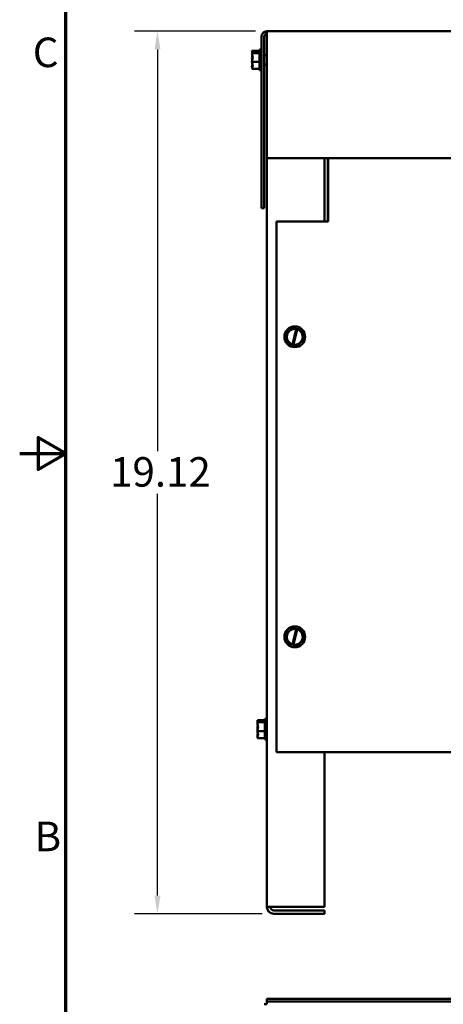
# Model space of a CAD drawing. Units: inches. Extents: x 2 to 86, y 1 to 67.
# Drawn here: x 2 to 11.2, y 22.1 to 43.4 of the extents above; entities that cross this region are included whole.
import ezdxf

# ---------------------------------------------------------------- set-up
doc = ezdxf.new("R2010")
doc.units = ezdxf.units.IN
doc.header["$LTSCALE"] = 4
doc.header["$MEASUREMENT"] = 0
doc.layers.get('0').update_dxf_attribs({"lineweight": 25})
for name, color, linetype, lineweight in [('Border (ANSI)', 7, 'Continuous', 70), ('Dimension (ANSI)', 7, 'Continuous', 25), ('Visible (ANSI)', 7, 'Continuous', 50)]:
    doc.layers.add(name, color=color, linetype=linetype, lineweight=lineweight)
doc.styles.add('Note Text (ANSI)', font='tahoma.ttf')
doc.dimstyles.new('Default (ANSI)', dxfattribs={"dimscale": 4, "dimtxt": 0.16, "dimasz": 0.098425, "dimexe": 0.125, "dimexo": 0.0625, "dimgap": 0.031496, "dimtad": 0, "dimtih": 1, "dimtoh": 1, "dimrnd": 1e-08, "dimzin": 4, "dimdsep": 46, "dimtxsty": 'Note Text (ANSI)', "dimcen": 0.09, "dimdle": 0.393701, "dimclrd": 256, "dimclre": 256, "dimclrt": 256, "dimadec": 0, "dimazin": 1, "dimtfac": 0.75, "dimtofl": 0, "dimtmove": 0, "dimatfit": 3, "dimfxl": 1, "dimtolj": 1, "dimtzin": 4, "dimlwd": -1, "dimlwe": -1, "dimarcsym": 0})

# ---------------------------------------------------------------- blocks, each defined once
blk = doc.blocks.new('Borders Default Border')
at = {"layer": 'Border (ANSI)', "flags": 128}
for points in [[(0.75, 0.5), (0.75, 16.5), (21.25, 16.5), (21.25, 0.5), (0.75, 0.5)], [(0.5, 8.5), (0.75, 8.5), (0.6, 8.5866), (0.6, 8.4134), (0.75, 8.5)]]:
    blk.add_lwpolyline(points, dxfattribs=at)
at = {"layer": 'Border (ANSI)', "char_height": 0.16, "attachment_point": 7, "style": 'Note Text (ANSI)'}
for s, insert in [('C', (0.571, 10.5421)), ('B', (0.5812, 6.295))]:
    blk.add_mtext(s, dxfattribs=dict(at, insert=insert))
blk = doc.blocks.new('*D13')
at = {"layer": 'Defpoints', "color": 0, "transparency": 16777216}
for p in [(7.357, 43.145), (4.986, 24.025), (7.506, 24.025)]:
    blk.add_point(p, dxfattribs=at)
at = {"layer": 'Dimension (ANSI)', "transparency": 16777216}
for p, q in [((7.107, 43.145), (4.486, 43.145)), ((4.986, 42.751), (4.986, 34.044)), ((4.986, 24.419), (4.986, 33.126)), ((7.256, 24.025), (4.486, 24.025))]:
    blk.add_line(p, q, dxfattribs=at)
for points in [[(4.921, 42.751), (5.052, 42.751), (4.986, 43.145)], [(4.921, 24.419), (5.052, 24.419), (4.986, 24.025)]]:
    blk.add_solid(points, dxfattribs=at)
at = {"layer": 'Dimension (ANSI)', "transparency": 16777216, "insert": (3.96, 33.918), "char_height": 0.64, "attachment_point": 1, "style": 'Note Text (ANSI)'}
blk.add_mtext('\\A1;19.12', dxfattribs=at)

msp = doc.modelspace()

# ---------------------------------------------------------------- linework, layer by layer
at = {"layer": 'Visible (ANSI)'}
for p, q in [((7.357, 43.027), (7.357, 43.145)), ((7.357, 43.145), (22.549, 43.145)), ((7.239, 43.027), (7.239, 39.315)), ((7.298, 39.315), (7.298, 43.027)), ((7.357, 43.027), (7.357, 40.395)), ((7.034, 42.718), (7.034, 42.717)), ((7.034, 42.718), (7.034, 42.718)), ((7.034, 42.718), (7.194, 42.718)), ((7.034, 42.674), (7.034, 42.673)), ((7.034, 42.673), (7.034, 42.672)), ((7.034, 42.673), (7.194, 42.673)), ((7.134, 42.692), (7.048, 42.692)), ((7.049, 42.698), (7.134, 42.698)), ((7.094, 42.694), (7.064, 42.694)), ((7.094, 42.692), (7.094, 42.694)), ((7.134, 42.698), (7.134, 42.692)), ((7.194, 42.75), (7.194, 42.3)), ((7.194, 42.75), (7.239, 42.75)), ((7.034, 42.571), (7.034, 42.568)), ((7.034, 42.482), (7.034, 42.48)), ((7.034, 42.48), (7.194, 42.48)), ((7.034, 42.48), (7.034, 42.479)), ((7.357, 42.629), (7.298, 42.629)), ((7.034, 42.378), (7.034, 42.376)), ((7.034, 42.333), (7.034, 42.332)), ((7.034, 42.332), (7.194, 42.332)), ((7.194, 42.3), (7.239, 42.3)), ((7.357, 42.422), (7.298, 42.422)), ((7.357, 40.395), (22.549, 40.395)), ((7.358, 40.395), (7.358, 24.173)), ((8.608, 40.395), (8.608, 39.025)), ((8.677, 40.395), (8.677, 39.067)), ((8.687, 40.395), (8.687, 39.108)), ((7.239, 39.315), (7.298, 39.315)), ((8.677, 39.067), (8.677, 39.025)), ((8.687, 39.025), (8.687, 39.108)), ((8.687, 39.025), (7.562, 39.025)), ((7.562, 39.025), (7.562, 27.525)), ((7.901, 36.717), (7.902, 36.718)), ((7.902, 36.718), (7.903, 36.718)), ((7.909, 36.362), (7.99, 36.694)), ((7.99, 36.698), (8.018, 36.692)), ((7.765, 36.57), (7.766, 36.571)), ((7.765, 36.568), (7.765, 36.57)), ((8.017, 36.687), (7.937, 36.356)), ((8.098, 36.674), (8.099, 36.673)), ((8.099, 36.673), (8.1, 36.672)), ((8.159, 36.48), (8.158, 36.479)), ((8.159, 36.482), (8.159, 36.48)), ((7.825, 36.377), (7.824, 36.378)), ((7.826, 36.376), (7.825, 36.377)), ((7.936, 36.352), (7.908, 36.358)), ((8.022, 36.332), (8.021, 36.332)), ((8.023, 36.333), (8.022, 36.332)), ((7.901, 30.217), (7.902, 30.218)), ((7.902, 30.218), (7.903, 30.218)), ((7.909, 29.862), (7.99, 30.194)), ((8.017, 30.187), (7.937, 29.856)), ((7.99, 30.198), (8.018, 30.192)), ((8.098, 30.174), (8.099, 30.173)), ((8.099, 30.173), (8.1, 30.172)), ((7.765, 30.07), (7.766, 30.071)), ((7.765, 30.068), (7.765, 30.07)), ((7.825, 29.877), (7.824, 29.878)), ((7.826, 29.876), (7.825, 29.877)), ((8.159, 29.98), (8.158, 29.979)), ((8.159, 29.982), (8.159, 29.98)), ((7.936, 29.852), (7.908, 29.858)), ((8.022, 29.832), (8.021, 29.832)), ((8.023, 29.833), (8.022, 29.832)), ((7.153, 28.218), (7.153, 28.217)), ((7.153, 28.218), (7.153, 28.218)), ((7.153, 28.218), (7.313, 28.218)), ((7.153, 28.174), (7.153, 28.173)), ((7.153, 28.173), (7.153, 28.172)), ((7.153, 28.173), (7.313, 28.173)), ((7.253, 28.192), (7.167, 28.192)), ((7.168, 28.198), (7.253, 28.198)), ((7.213, 28.194), (7.183, 28.194)), ((7.213, 28.192), (7.213, 28.194)), ((7.253, 28.198), (7.253, 28.192)), ((7.313, 28.25), (7.313, 27.8)), ((7.313, 28.25), (7.358, 28.25)), ((7.153, 28.071), (7.153, 28.068)), ((7.153, 27.982), (7.153, 27.98)), ((7.153, 27.98), (7.313, 27.98)), ((7.153, 27.98), (7.153, 27.979)), ((7.153, 27.878), (7.153, 27.876)), ((7.153, 27.833), (7.153, 27.832)), ((7.153, 27.832), (7.313, 27.832)), ((7.313, 27.8), (7.358, 27.8)), ((7.562, 27.525), (14.813, 27.525)), ((8.608, 27.525), (8.608, 24.173)), ((7.506, 24.173), (7.358, 24.173)), ((7.506, 24.173), (8.608, 24.173)), ((8.608, 24.099), (7.506, 24.099)), ((7.506, 24.025), (8.608, 24.025)), ((8.608, 24.099), (8.608, 24.025)), ((7.298, 22.063), (7.357, 22.063)), ((7.357, 22.181), (22.549, 22.181)), ((7.357, 22.181), (7.357, 22.122)), ((7.357, 22.063), (7.357, 22.122)), ((7.357, 22.122), (22.549, 22.122))]:
    msp.add_line(p, q, dxfattribs=at)
for centre in [(7.962, 36.525), (7.962, 30.025)]:
    msp.add_circle(centre, 0.225, dxfattribs=at)
for centre, radius, start, end in [((7.357, 43.027), 0.118, 90, 180), ((7.357, 43.027), 0.059, 90, 180), ((7.962, 36.525), 0.171, 80.7605, 251.9692), ((7.962, 36.525), 0.171, 261.4775, 71.2522), ((7.962, 30.025), 0.171, 80.7605, 251.9692), ((7.962, 30.025), 0.171, 261.4775, 71.2522), ((7.506, 24.173), 0.148, 180, 270), ((7.506, 24.173), 0.074, 180, 270)]:
    msp.add_arc(centre, radius, start, end, dxfattribs=at)
for points, knots in [([(7.049, 42.698), (7.047, 42.702), (7.042, 42.706), (7.036, 42.712), (7.034, 42.715), (7.034, 42.718)], [0.0259801, 0.0259801, 0.0259801, 0.0259801, 0.1540153, 0.1540153, 0.2419012, 0.2419012, 0.2419012, 0.2419012]), ([(7.034, 42.717), (7.034, 42.709), (7.036, 42.698), (7.039, 42.688), (7.039, 42.686), (7.04, 42.684)], [-0.2419012, -0.2419012, -0.2419012, -0.2419012, -0.1540153, -0.1540153, -0.1317898, -0.1317898, -0.1317898, -0.1317898]), ([(7.034, 42.674), (7.034, 42.676), (7.036, 42.679), (7.041, 42.685), (7.046, 42.688), (7.048, 42.692)], [-0.2419012, -0.2419012, -0.2419012, -0.2419012, -0.1540153, -0.1540153, -0.044199, -0.044199, -0.044199, -0.044199]), ([(7.034, 42.482), (7.034, 42.493), (7.036, 42.506), (7.042, 42.536), (7.05, 42.558), (7.05, 42.577), (7.05, 42.596), (7.042, 42.618), (7.036, 42.648), (7.034, 42.661), (7.034, 42.672)], [-0.2419012, -0.2419012, -0.2419012, -0.2419012, -0.1540153, -0.1540153, 0, 0, 0, 0.1540153, 0.1540153, 0.2419012, 0.2419012, 0.2419012, 0.2419012]), ([(7.064, 42.694), (7.06, 42.694), (7.056, 42.695), (7.051, 42.697), (7.05, 42.697), (7.049, 42.698)], [0.2259437, 0.2259437, 0.2259437, 0.2259437, 0.25413188, 0.25413188, 0.26328828, 0.26328828, 0.26328828, 0.26328828]), ([(7.044, 42.615), (7.042, 42.609), (7.04, 42.603), (7.036, 42.589), (7.034, 42.579), (7.034, 42.571)], [0.0959719, 0.0959719, 0.0959719, 0.0959719, 0.1540153, 0.1540153, 0.2419012, 0.2419012, 0.2419012, 0.2419012]), ([(7.034, 42.568), (7.034, 42.557), (7.036, 42.544), (7.039, 42.531), (7.039, 42.528), (7.04, 42.525)], [-0.2419012, -0.2419012, -0.2419012, -0.2419012, -0.1540153, -0.1540153, -0.1317898, -0.1317898, -0.1317898, -0.1317898]), ([(7.034, 42.333), (7.034, 42.342), (7.036, 42.352), (7.042, 42.374), (7.05, 42.391), (7.05, 42.406), (7.05, 42.421), (7.042, 42.438), (7.036, 42.461), (7.034, 42.471), (7.034, 42.479)], [-0.2419012, -0.2419012, -0.2419012, -0.2419012, -0.1540153, -0.1540153, 0, 0, 0, 0.1540153, 0.1540153, 0.2419012, 0.2419012, 0.2419012, 0.2419012]), ([(7.044, 42.435), (7.042, 42.428), (7.04, 42.42), (7.036, 42.402), (7.034, 42.389), (7.034, 42.378)], [0.0959719, 0.0959719, 0.0959719, 0.0959719, 0.1540153, 0.1540153, 0.2419012, 0.2419012, 0.2419012, 0.2419012]), ([(7.034, 42.376), (7.034, 42.374), (7.036, 42.371), (7.039, 42.368), (7.039, 42.367), (7.04, 42.366)], [-0.2419012, -0.2419012, -0.2419012, -0.2419012, -0.1540153, -0.1540153, -0.1317892, -0.1317892, -0.1317892, -0.1317892]), ([(7.901, 36.717), (7.893, 36.709), (7.884, 36.698), (7.863, 36.676), (7.847, 36.659), (7.834, 36.644), (7.82, 36.629), (7.804, 36.612), (7.783, 36.589), (7.774, 36.579), (7.766, 36.571)], [-0.2419012, -0.2419012, -0.2419012, -0.2419012, -0.1540153, -0.1540153, 0, 0, 0, 0.1540153, 0.1540153, 0.2419012, 0.2419012, 0.2419012, 0.2419012]), ([(7.99, 36.698), (7.973, 36.702), (7.955, 36.706), (7.928, 36.712), (7.915, 36.715), (7.903, 36.718)], [0.0259801, 0.0259801, 0.0259801, 0.0259801, 0.1540153, 0.1540153, 0.2419012, 0.2419012, 0.2419012, 0.2419012]), ([(7.99, 36.694), (7.99, 36.695), (7.99, 36.695), (7.99, 36.697), (7.99, 36.697), (7.99, 36.698)], [0.2259437, 0.2259437, 0.2259437, 0.2259437, 0.25413188, 0.25413188, 0.26328828, 0.26328828, 0.26328828, 0.26328828]), ([(8.018, 36.692), (8.018, 36.691), (8.018, 36.69), (8.017, 36.688), (8.017, 36.688), (8.017, 36.687)], [0.18590033, 0.18590033, 0.18590033, 0.18590033, 0.19785069, 0.19785069, 0.22603034, 0.22603034, 0.22603034, 0.22603034]), ([(8.098, 36.674), (8.087, 36.676), (8.073, 36.679), (8.048, 36.685), (8.033, 36.688), (8.018, 36.692)], [-0.2419012, -0.2419012, -0.2419012, -0.2419012, -0.1540153, -0.1540153, -0.044199, -0.044199, -0.044199, -0.044199]), ([(7.765, 36.568), (7.769, 36.557), (7.773, 36.544), (7.782, 36.514), (7.789, 36.492), (7.795, 36.473), (7.801, 36.454), (7.808, 36.432), (7.817, 36.402), (7.821, 36.389), (7.824, 36.378)], [-0.2419012, -0.2419012, -0.2419012, -0.2419012, -0.1540153, -0.1540153, 0, 0, 0, 0.1540153, 0.1540153, 0.2419012, 0.2419012, 0.2419012, 0.2419012]), ([(8.023, 36.333), (8.031, 36.342), (8.04, 36.352), (8.061, 36.374), (8.077, 36.391), (8.09, 36.406), (8.104, 36.421), (8.12, 36.438), (8.141, 36.461), (8.15, 36.471), (8.158, 36.479)], [-0.2419012, -0.2419012, -0.2419012, -0.2419012, -0.1540153, -0.1540153, 0, 0, 0, 0.1540153, 0.1540153, 0.2419012, 0.2419012, 0.2419012, 0.2419012]), ([(8.159, 36.482), (8.155, 36.493), (8.151, 36.506), (8.142, 36.536), (8.135, 36.558), (8.129, 36.577), (8.123, 36.596), (8.116, 36.618), (8.107, 36.648), (8.103, 36.661), (8.1, 36.672)], [-0.2419012, -0.2419012, -0.2419012, -0.2419012, -0.1540153, -0.1540153, 0, 0, 0, 0.1540153, 0.1540153, 0.2419012, 0.2419012, 0.2419012, 0.2419012]), ([(7.826, 36.376), (7.837, 36.374), (7.851, 36.371), (7.876, 36.365), (7.892, 36.361), (7.908, 36.358)], [-0.2419012, -0.2419012, -0.2419012, -0.2419012, -0.1540153, -0.1540153, -0.0390469, -0.0390469, -0.0390469, -0.0390469]), ([(7.908, 36.358), (7.908, 36.359), (7.908, 36.359), (7.909, 36.361), (7.909, 36.362), (7.909, 36.362)], [0.18673416, 0.18673416, 0.18673416, 0.18673416, 0.19775552, 0.19775552, 0.2259437, 0.2259437, 0.2259437, 0.2259437]), ([(7.937, 36.356), (7.937, 36.355), (7.936, 36.355), (7.936, 36.353), (7.936, 36.352), (7.936, 36.352)], [0.22603034, 0.22603034, 0.22603034, 0.22603034, 0.25420999, 0.25420999, 0.26403917, 0.26403917, 0.26403917, 0.26403917]), ([(7.936, 36.352), (7.952, 36.348), (7.969, 36.344), (7.996, 36.338), (8.009, 36.335), (8.021, 36.332)], [0.0311891, 0.0311891, 0.0311891, 0.0311891, 0.1540153, 0.1540153, 0.2419012, 0.2419012, 0.2419012, 0.2419012]), ([(7.901, 30.217), (7.893, 30.209), (7.884, 30.198), (7.863, 30.176), (7.847, 30.159), (7.834, 30.144), (7.82, 30.129), (7.804, 30.112), (7.783, 30.089), (7.774, 30.079), (7.766, 30.071)], [-0.2419012, -0.2419012, -0.2419012, -0.2419012, -0.1540153, -0.1540153, 0, 0, 0, 0.1540153, 0.1540153, 0.2419012, 0.2419012, 0.2419012, 0.2419012]), ([(7.99, 30.198), (7.973, 30.202), (7.955, 30.206), (7.928, 30.212), (7.915, 30.215), (7.903, 30.218)], [0.0259801, 0.0259801, 0.0259801, 0.0259801, 0.1540153, 0.1540153, 0.2419012, 0.2419012, 0.2419012, 0.2419012]), ([(7.99, 30.194), (7.99, 30.195), (7.99, 30.195), (7.99, 30.197), (7.99, 30.197), (7.99, 30.198)], [0.2259437, 0.2259437, 0.2259437, 0.2259437, 0.25413188, 0.25413188, 0.26328828, 0.26328828, 0.26328828, 0.26328828]), ([(8.018, 30.192), (8.018, 30.191), (8.018, 30.19), (8.017, 30.188), (8.017, 30.188), (8.017, 30.187)], [0.18590033, 0.18590033, 0.18590033, 0.18590033, 0.19785069, 0.19785069, 0.22603034, 0.22603034, 0.22603034, 0.22603034]), ([(8.098, 30.174), (8.087, 30.176), (8.073, 30.179), (8.048, 30.185), (8.033, 30.188), (8.018, 30.192)], [-0.2419012, -0.2419012, -0.2419012, -0.2419012, -0.1540153, -0.1540153, -0.044199, -0.044199, -0.044199, -0.044199]), ([(8.159, 29.982), (8.155, 29.993), (8.151, 30.006), (8.142, 30.036), (8.135, 30.058), (8.129, 30.077), (8.123, 30.096), (8.116, 30.118), (8.107, 30.148), (8.103, 30.161), (8.1, 30.172)], [-0.2419012, -0.2419012, -0.2419012, -0.2419012, -0.1540153, -0.1540153, 0, 0, 0, 0.1540153, 0.1540153, 0.2419012, 0.2419012, 0.2419012, 0.2419012]), ([(7.765, 30.068), (7.769, 30.057), (7.773, 30.044), (7.782, 30.014), (7.789, 29.992), (7.795, 29.973), (7.801, 29.954), (7.808, 29.932), (7.817, 29.902), (7.821, 29.889), (7.824, 29.878)], [-0.2419012, -0.2419012, -0.2419012, -0.2419012, -0.1540153, -0.1540153, 0, 0, 0, 0.1540153, 0.1540153, 0.2419012, 0.2419012, 0.2419012, 0.2419012]), ([(7.826, 29.876), (7.837, 29.874), (7.851, 29.871), (7.876, 29.865), (7.892, 29.861), (7.908, 29.858)], [-0.2419012, -0.2419012, -0.2419012, -0.2419012, -0.1540153, -0.1540153, -0.0390469, -0.0390469, -0.0390469, -0.0390469]), ([(8.023, 29.833), (8.031, 29.842), (8.04, 29.852), (8.061, 29.874), (8.077, 29.891), (8.09, 29.906), (8.104, 29.921), (8.12, 29.938), (8.141, 29.961), (8.15, 29.971), (8.158, 29.979)], [-0.2419012, -0.2419012, -0.2419012, -0.2419012, -0.1540153, -0.1540153, 0, 0, 0, 0.1540153, 0.1540153, 0.2419012, 0.2419012, 0.2419012, 0.2419012]), ([(7.908, 29.858), (7.908, 29.859), (7.908, 29.859), (7.909, 29.861), (7.909, 29.862), (7.909, 29.862)], [0.18673416, 0.18673416, 0.18673416, 0.18673416, 0.19775552, 0.19775552, 0.2259437, 0.2259437, 0.2259437, 0.2259437]), ([(7.937, 29.856), (7.937, 29.855), (7.936, 29.855), (7.936, 29.853), (7.936, 29.852), (7.936, 29.852)], [0.22603034, 0.22603034, 0.22603034, 0.22603034, 0.25420999, 0.25420999, 0.26403917, 0.26403917, 0.26403917, 0.26403917]), ([(7.936, 29.852), (7.952, 29.848), (7.969, 29.844), (7.996, 29.838), (8.009, 29.835), (8.021, 29.832)], [0.0311891, 0.0311891, 0.0311891, 0.0311891, 0.1540153, 0.1540153, 0.2419012, 0.2419012, 0.2419012, 0.2419012]), ([(7.168, 28.198), (7.166, 28.202), (7.161, 28.206), (7.155, 28.212), (7.153, 28.215), (7.153, 28.218)], [0.0259801, 0.0259801, 0.0259801, 0.0259801, 0.1540153, 0.1540153, 0.2419012, 0.2419012, 0.2419012, 0.2419012]), ([(7.153, 28.217), (7.153, 28.209), (7.155, 28.198), (7.158, 28.188), (7.158, 28.186), (7.159, 28.184)], [-0.2419012, -0.2419012, -0.2419012, -0.2419012, -0.1540153, -0.1540153, -0.1317898, -0.1317898, -0.1317898, -0.1317898]), ([(7.153, 28.174), (7.153, 28.176), (7.155, 28.179), (7.16, 28.185), (7.165, 28.188), (7.167, 28.192)], [-0.2419012, -0.2419012, -0.2419012, -0.2419012, -0.1540153, -0.1540153, -0.044199, -0.044199, -0.044199, -0.044199]), ([(7.153, 27.982), (7.153, 27.993), (7.155, 28.006), (7.161, 28.036), (7.169, 28.058), (7.169, 28.077), (7.169, 28.096), (7.161, 28.118), (7.155, 28.148), (7.153, 28.161), (7.153, 28.172)], [-0.2419012, -0.2419012, -0.2419012, -0.2419012, -0.1540153, -0.1540153, 0, 0, 0, 0.1540153, 0.1540153, 0.2419012, 0.2419012, 0.2419012, 0.2419012]), ([(7.183, 28.194), (7.179, 28.194), (7.175, 28.195), (7.17, 28.197), (7.169, 28.197), (7.168, 28.198)], [0.2259437, 0.2259437, 0.2259437, 0.2259437, 0.25413188, 0.25413188, 0.26328828, 0.26328828, 0.26328828, 0.26328828]), ([(7.163, 28.115), (7.161, 28.109), (7.159, 28.103), (7.155, 28.089), (7.153, 28.079), (7.153, 28.071)], [0.0959719, 0.0959719, 0.0959719, 0.0959719, 0.1540153, 0.1540153, 0.2419012, 0.2419012, 0.2419012, 0.2419012]), ([(7.153, 28.068), (7.153, 28.057), (7.155, 28.044), (7.158, 28.031), (7.158, 28.028), (7.159, 28.025)], [-0.2419012, -0.2419012, -0.2419012, -0.2419012, -0.1540153, -0.1540153, -0.1317898, -0.1317898, -0.1317898, -0.1317898]), ([(7.153, 27.833), (7.153, 27.842), (7.155, 27.852), (7.161, 27.874), (7.169, 27.891), (7.169, 27.906), (7.169, 27.921), (7.161, 27.938), (7.155, 27.961), (7.153, 27.971), (7.153, 27.979)], [-0.2419012, -0.2419012, -0.2419012, -0.2419012, -0.1540153, -0.1540153, 0, 0, 0, 0.1540153, 0.1540153, 0.2419012, 0.2419012, 0.2419012, 0.2419012]), ([(7.163, 27.935), (7.161, 27.928), (7.159, 27.92), (7.155, 27.902), (7.153, 27.889), (7.153, 27.878)], [0.0959719, 0.0959719, 0.0959719, 0.0959719, 0.1540153, 0.1540153, 0.2419012, 0.2419012, 0.2419012, 0.2419012]), ([(7.153, 27.876), (7.153, 27.874), (7.155, 27.871), (7.158, 27.868), (7.158, 27.867), (7.159, 27.866)], [-0.2419012, -0.2419012, -0.2419012, -0.2419012, -0.1540153, -0.1540153, -0.1317892, -0.1317892, -0.1317892, -0.1317892])]:
    msp.add_open_spline(points, degree=3, knots=knots, dxfattribs=at)

# ---------------------------------------------------------------- block references
at = {"xscale": 4, "yscale": 4, "zscale": 4}
msp.add_blockref('Borders Default Border', (0, 0), dxfattribs=at)

# ---------------------------------------------------------------- dimensions: what is measured, and where the dimension line sits
at = {"layer": 'Dimension (ANSI)'}
dim = msp.add_linear_dim(base=(4.986, 24.025), p1=(7.357, 43.145), p2=(7.506, 24.025), angle=270, dimstyle='Default (ANSI)', override={"dimdec": 2, "dimtp": 0, "dimtm": 0, "dimtdec": 2, "dimatfit": 1}, dxfattribs=at)
dim.commit()
dim.dimension.update_dxf_attribs({"geometry": '*D13', "text_midpoint": (4.986, 33.585), "dimtype": 160})

doc.saveas('drawing.dxf')
